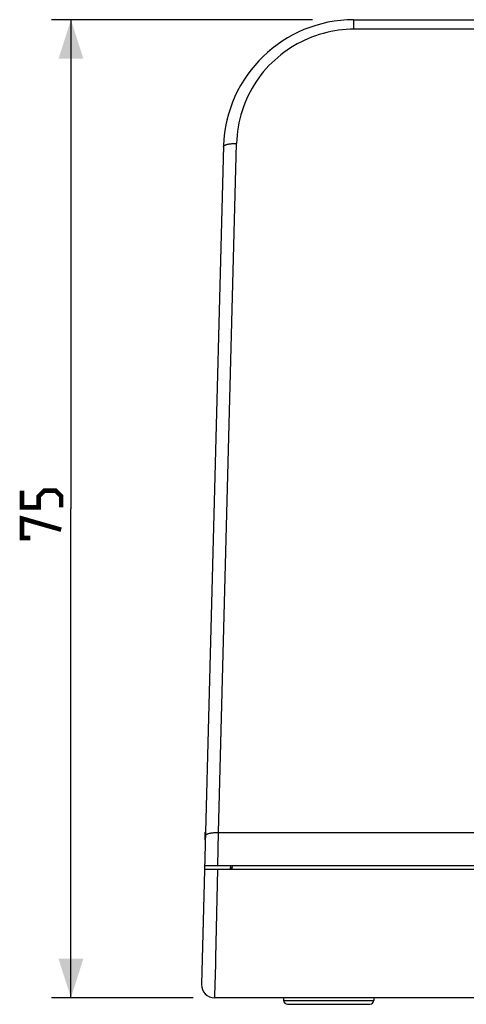
# Model space of a CAD drawing. Units: millimetres. Extents: x 41 to 386, y 52 to 262.
# Drawn here: x 41 to 75, y 186 to 262 of the extents above; entities that cross this region are included whole.
import ezdxf

# ---------------------------------------------------------------- set-up
doc = ezdxf.new("R2010")
doc.units = ezdxf.units.MM
doc.header["$LTSCALE"] = 23.1
doc.layers.get('0').update_dxf_attribs({"linetype": 'CONTINUOUS'})
doc.layers.add('IMPORT_IGES', color=7, linetype='CONTINUOUS')
doc.styles.get("Standard").update_dxf_attribs({"font": 'txt', "width": 0.8})
doc.dimstyles.new('DIMSTYLE_2', dxfattribs={"dimtxt": 3, "dimasz": 3, "dimexe": 1.5, "dimexo": 0.5, "dimgap": 0.75, "dimtad": 1, "dimtxsty": 'STANDARD', "dimblk": '_FILLED', "dimblk1": '_FILLED', "dimblk2": '_FILLED', "dimcen": 0.09, "dimazin": 2, "dimtfac": 1, "dimtofl": 0, "dimtmove": 0, "dimatfit": 3, "dimldrblk": '_FILLED', "dimfxl": 1, "dimtolj": 1, "dimarcsym": 0})

# ---------------------------------------------------------------- blocks, each defined once
blk = doc.blocks.new('_FILLED')
at = {"color": 0, "linetype": 'BYBLOCK'}
blk.add_solid([(0, 0), (-1, 0.317), (-1, -0.317)], dxfattribs=at)
blk = doc.blocks.new('*D2')
at = {"color": 7, "linetype": 'CONTINUOUS'}
for p, q in [((63.36, 261.713), (43.355, 261.713)), ((44.855, 261.713), (44.855, 224.213)), ((44.855, 186.713), (44.855, 224.213)), ((54.209, 186.713), (43.355, 186.713))]:
    blk.add_line(p, q, dxfattribs=at)
at = {"color": 7, "linetype": 'CONTINUOUS', "xscale": 3, "yscale": 3, "zscale": 3}
for p, rotation in [((44.855, 261.713), 90), ((44.855, 186.713), 270)]:
    blk.add_blockref('_FILLED', p, dxfattribs=dict(at, rotation=rotation))

msp = doc.modelspace()

# ---------------------------------------------------------------- linework, layer by layer
at = {"color": 7, "linetype": 'CONTINUOUS', "const_width": 0.35}
for points in [[(44.105, 224.32), (44.105, 225.177), (43.676, 225.606), (42.819, 225.606), (42.39, 225.177), (42.39, 224.32), (41.105, 224.32), (41.105, 225.606)], [(41.747, 221.963), (41.105, 221.963), (41.105, 223.463), (44.105, 222.606)]]:
    msp.add_lwpolyline(points, dxfattribs=at)
at = {"layer": 'IMPORT_IGES', "color": 7, "linetype": 'CONTINUOUS'}
for p, q in [((66.504, 261.713), (253.123, 261.713)), ((56.539, 252.044), (54.855, 187.739)), ((55.086, 196.563), (264.57, 196.563)), ((55.094, 196.863), (264.562, 196.863)), ((57.087, 196.563), (57.095, 196.863)), ((57.189, 196.659), (57.089, 196.655)), ((57.195, 196.863), (57.187, 196.563)), ((263.802, 186.713), (55.855, 186.713)), ((61.149, 186.713), (61.149, 186.513)), ((68.049, 186.713), (68.049, 186.513)), ((61.449, 186.213), (67.749, 186.213))]:
    msp.add_line(p, q, dxfattribs=at)
at = {"layer": 'IMPORT_IGES', "color": 250, "linetype": 'CONTINUOUS'}
for p, q in [((66.534, 260.98), (66.534, 261.713)), ((253.123, 260.98), (66.534, 260.98)), ((56.153, 199.385), (57.537, 252.216)), ((55.145, 198.825), (55.145, 199.409)), ((55.145, 199.373), (55.16, 199.373)), ((56.094, 196.863), (56.153, 199.385)), ((56.153, 199.385), (263.503, 199.385)), ((56.087, 196.563), (55.933, 189.774)), ((55.933, 189.774), (55.922, 189.288)), ((55.88, 187.619), (55.862, 186.939)), ((55.862, 186.939), (55.855, 186.726)), ((61.149, 186.513), (68.049, 186.513))]:
    msp.add_line(p, q, dxfattribs=at)
for points in [[(66.534, 260.98), (66.238, 260.975), (65.942, 260.96), (65.646, 260.935), (65.351, 260.9), (65.056, 260.854), (64.761, 260.798), (64.466, 260.732), (64.171, 260.656), (63.877, 260.569), (63.583, 260.472), (63.29, 260.364), (63.005, 260.248), (62.728, 260.125), (62.457, 259.993), (62.192, 259.852), (61.93, 259.703), (61.672, 259.545), (61.42, 259.379), (61.172, 259.203), (60.93, 259.018), (60.694, 258.824), (60.463, 258.622), (60.239, 258.411), (60.023, 258.193), (59.815, 257.969), (59.616, 257.738), (59.424, 257.498), (59.239, 257.25), (59.061, 256.993), (58.892, 256.73), (58.732, 256.46), (58.58, 256.184), (58.438, 255.902), (58.305, 255.614), (58.181, 255.321), (58.068, 255.023), (57.965, 254.72), (57.873, 254.414), (57.791, 254.105), (57.721, 253.794), (57.662, 253.48), (57.613, 253.165), (57.577, 252.85), (57.551, 252.533), (57.537, 252.216)], [(56.619, 252.077), (56.642, 252.089), (56.668, 252.102), (56.698, 252.114), (56.73, 252.126), (56.765, 252.137), (56.802, 252.148), (56.842, 252.157), (56.885, 252.167), (56.93, 252.176), (56.977, 252.184), (57.027, 252.191), (57.078, 252.197), (57.131, 252.203), (57.186, 252.207), (57.243, 252.211), (57.301, 252.214), (57.36, 252.216), (57.419, 252.217), (57.478, 252.217), (57.537, 252.216)], [(56.537, 251.975), (56.539, 251.99), (56.544, 252.005), (56.553, 252.02), (56.565, 252.035), (56.58, 252.049), (56.598, 252.063), (56.619, 252.077)], [(55.154, 199.144), (55.156, 199.159), (55.161, 199.175), (55.17, 199.19), (55.182, 199.204), (55.197, 199.219), (55.215, 199.233), (55.235, 199.246), (55.259, 199.259), (55.285, 199.271), (55.314, 199.284), (55.346, 199.295), (55.381, 199.307), (55.419, 199.317), (55.459, 199.327), (55.501, 199.336), (55.546, 199.345), (55.594, 199.353), (55.644, 199.36), (55.695, 199.367), (55.748, 199.372), (55.802, 199.377), (55.859, 199.381), (55.917, 199.383), (55.976, 199.385), (56.035, 199.386), (56.094, 199.386), (56.153, 199.385)], [(55.922, 189.288), (55.882, 187.696), (55.88, 187.619)], [(55.855, 186.726), (55.855, 186.714), (55.855, 186.713)]]:
    msp.add_lwpolyline(points, dxfattribs=at)
at = {"layer": 'IMPORT_IGES', "color": 7, "linetype": 'CONTINUOUS'}
for centre, radius, start, end in [((66.534, 251.713), 10, 90.17025, 178.10392), ((55.855, 187.713), 1, 178.5, 270), ((61.449, 186.513), 0.3, 180, 269.99873), ((67.749, 186.513), 0.3, 270.00127, 360)]:
    msp.add_arc(centre, radius, start, end, dxfattribs=at)

# ---------------------------------------------------------------- dimensions: what is measured, and where the dimension line sits
at = {"color": 7, "linetype": 'CONTINUOUS'}
dim = msp.add_linear_dim(base=(44.855, 186.713), p1=(63.86, 261.713), p2=(54.709, 186.713), angle=270, dimstyle='DIMSTYLE_2', dxfattribs=at)
dim.commit()
dim.dimension.update_dxf_attribs({"geometry": '*D2', "text_midpoint": (44.855, 221.963), "dimtype": 160})

doc.saveas('drawing.dxf')
